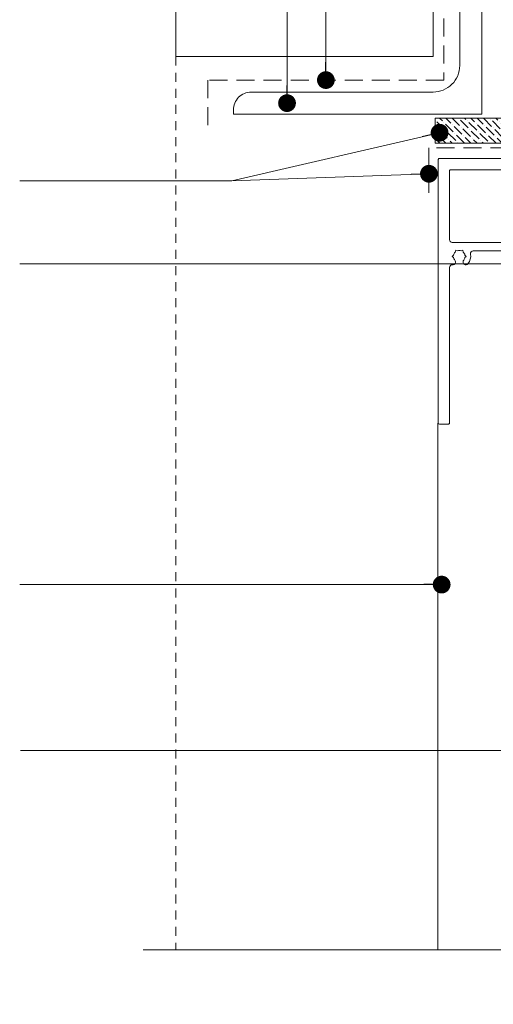
# Model space of a CAD drawing. Units: inches. Extents: x 792 to 1290, y -252 to -32.
# Drawn here: x 804 to 811, y -206 to -192 of the extents above; entities that cross this region are included whole.
import ezdxf

# ---------------------------------------------------------------- set-up
doc = ezdxf.new("R2010")
doc.units = ezdxf.units.IN
doc.header["$LTSCALE"] = 0.1
doc.linetypes.add('HIDDEN', pattern=[1.905, 1.27, -0.635])
doc.layers.get('0').update_dxf_attribs({"lineweight": 0})
for name, color, linetype, lineweight in [('A-BRICK', 1, 'Continuous', 0), ('A-Door', 5, 'Continuous', 0), ('A-Flashing', 3, 'HIDDEN', 0), ('A-Hatch', 250, 'Continuous', 0), ('A-Steel', 3, 'Continuous', 0), ('A_Text', 7, 'Continuous', 0)]:
    doc.layers.add(name, color=color, linetype=linetype, lineweight=lineweight)
doc.styles.add('Swiss', font='swisscl.ttf')
doc.dimstyles.new('usa', dxfattribs={"dimscale": 0.25, "dimtxt": 2.5, "dimasz": 1, "dimexe": 5, "dimexo": 100, "dimgap": 1, "dimtad": 1, "dimdec": 3, "dimzin": 11, "dimlunit": 4, "dimtxsty": 'Swiss', "dimblk": 'tick', "dimcen": 2, "dimse1": 1, "dimse2": 1, "dimclrd": 5, "dimclre": 5, "dimclrt": 3, "dimaunit": 1, "dimazin": 0, "dimtfac": 1, "dimtdec": 3, "dimtix": 1, "dimtmove": 2, "dimatfit": 3, "dimldrblk": 'DOT', "dimfxl": 1, "dimlwd": -1, "dimarcsym": 0})

# ---------------------------------------------------------------- blocks, each defined once
blk = doc.blocks.new('_Dot')
at = {"color": 0, "linetype": 'ByBlock', "lineweight": -2}
blk.add_line((-0.5, 0), (-1, 0), dxfattribs=at)
at = {"color": 0, "linetype": 'ByBlock', "const_width": 0.5}
blk.add_lwpolyline([(-0.25, 0, 1), (0.25, 0, 1)], format="xyb", close=True, dxfattribs=at)
blk = doc.blocks.new('tick')
h = blk.add_hatch(color=256)
h.paths.add_polyline_path([(0.818, 0.782), (0.782, 0.818), (0, 0.035), (0, 0), (0.035, 0)])
h.paths.add_polyline_path([(0, -0.035), (0, 0), (-0.035, 0), (-0.818, -0.782), (-0.782, -0.818)])
for p, q in [((0, -3.125), (0, 3.125)), ((-0.818, -0.782), (0.782, 0.818)), ((-0.782, -0.818), (0.818, 0.782)), ((-1.875, 0), (1.875, 0))]:
    blk.add_line(p, q)
for points in [[(0.818, 0.782), (0.782, 0.818)], [(-0.818, -0.782), (-0.782, -0.818)]]:
    blk.add_lwpolyline(points)
blk = doc.blocks.new('ASSY_0280-205-head')
for p, q in [((-125, -1.94), (-125, -96.14)), ((-91.5, -1.54), (-124.6, -1.54)), ((-121, -5.94), (-121, -30.54)), ((-98.5, -5.54), (-120.6, -5.54)), ((-120, -31.54), (-81.5, -31.54)), ((-118.92, -34.99), (-118.75, -34.38)), ((-118.14, -34.54), (-118.75, -34.38)), ((-116.86, -34.54), (-116.25, -34.38)), ((-116.25, -34.38), (-116.08, -34.99)), ((-112.5, -34.54), (-81.5, -34.54)), ((-120, -36.54), (-119.55, -36.09)), ((-119.55, -36.99), (-120, -36.54)), ((-115.45, -36.09), (-115, -36.54)), ((-115, -36.54), (-115.45, -36.99)), ((-121, -96.14), (-121, -40.56)), ((-124.6, -96.54), (-121.4, -96.54))]:
    blk.add_line(p, q)
for centre, radius, start, end in [((-124.6, -1.94), 0.4, 89.998, 180.001), ((-120.6, -5.94), 0.4, 89.998, 180.0031), ((-120, -30.54), 1, 179.9999, 269.9996), ((-117.5, -36.54), 2.1, 132.3739, 167.6264), ((-117.5, -36.54), 2.1, 72.372, 107.628), ((-117.5, -36.54), 2.1, 12.3745, 47.6258), ((-112.5, -35.54), 1, 90.0008, 191.3074), ((-119.85, -38.57), 1, 265.6995, 40.7055), ((-117.5, -36.54), 2.1, 192.3722, 220.7073), ((-115.15, -38.57), 1, 139.2935, 319.2941), ((-117.5, -36.54), 2.1, 319.2941, 347.6263), ((-117.5, -36.54), 4.1, 319.2938, 11.3078), ((-120, -40.56), 1, 85.6977, 180.0004), ((-124.6, -96.14), 0.4, 179.998, 270.002), ((-121.4, -96.14), 0.4, 269.9987, 0.0002)]:
    blk.add_arc(centre, radius, start, end)

msp = doc.modelspace()

# ---------------------------------------------------------------- hatches: boundary and pattern name
at = {"layer": 'A-Hatch'}
h = msp.add_hatch(dxfattribs=at)
h.set_pattern_fill('ANSI36', color=256, scale=0.0196349575, angle=-90)
h.paths.add_polyline_path([(810.1657, -193.0819), (811.4287, -193.0819), (811.4287, -193.4368), (810.1657, -193.4368)])

# ---------------------------------------------------------------- linework, layer by layer
at = {"layer": 'A-BRICK'}
for p, q in [((806.5108, -184.5909), (806.5108, -192.2159)), ((810.1358, -184.5909), (810.1358, -192.2159)), ((810.1358, -192.2159), (806.5108, -192.2159))]:
    msp.add_line(p, q, dxfattribs=at)
at = {"layer": 'A-BRICK', "linetype": 'HIDDEN'}
msp.add_line((806.5108, -192.2159), (806.5108, -204.7979), dxfattribs=at)
at = {"layer": 'A-Flashing', "ltscale": 2}
for points in [[(810.289, -187.4855), (810.289, -192.5463), (806.9623, -192.5463), (806.9623, -193.2781)], [(811.961, -191.7302), (811.961, -193.5004), (810.0773, -193.5004), (810.0773, -194.2322)]]:
    msp.add_lwpolyline(points, dxfattribs=at)
at = {"layer": 'A-Hatch'}
msp.add_lwpolyline([(810.1657, -193.0819), (811.4287, -193.0819), (811.4287, -193.4368), (810.1657, -193.4368)], close=True, dxfattribs=at)
msp.add_lwpolyline([(810.203, -197.3814), (810.203, -204.8018)], dxfattribs=at)
at = {"layer": 'A-Hatch', "color": 251}
msp.add_lwpolyline([(806.0519, -204.7979), (812.2348, -204.7979), (812.4604, -205.5673), (813.0096, -203.9186), (813.187, -204.7979), (819.4181, -204.7979)], dxfattribs=at)
at = {"layer": 'A-Steel'}
msp.add_lwpolyline([(807.5733, -192.7159), (810.1358, -192.7159, 0.4142136), (810.5108, -192.3409), (810.5108, -188.2784, -0.4142136), (810.7608, -188.0284), (810.8233, -188.0284), (810.8233, -193.0284), (807.3233, -193.0284), (807.3233, -192.9659, -0.4142136)], format="xyb", close=True, dxfattribs=at)

# ---------------------------------------------------------------- block references
at = {"layer": 'A-Door', "xscale": 0.0393700787401575, "yscale": 0.0393700787401575, "zscale": 0.0393700787401575}
msp.add_blockref('ASSY_0280-205-head', (815.1301, -193.5912), dxfattribs=at)

# ---------------------------------------------------------------- leaders
at = {"layer": 'A_Text', "color": 251}
for points in [[(808.6257, -192.5463), (808.6257, -188.9443), (804.3132, -188.9443)], [(808.0785, -192.871), (808.0815, -190.6253), (804.3132, -190.6253)], [(814.3554, -193.2764), (814.3554, -195.1374), (804.3132, -195.1374)], [(810.2273, -193.2875), (807.3011, -193.968), (804.3132, -193.968)], [(810.0773, -193.8663), (807.3011, -193.968), (804.3132, -193.968)], [(818.2571, -196.2948), (814.9627, -201.9938), (804.3253, -201.9938)], [(810.2565, -199.6542), (804.3132, -199.6542)]]:
    msp.add_leader(points, dimstyle='usa', override={"dimclrd": 5}, dxfattribs=at)

doc.saveas('drawing.dxf')
